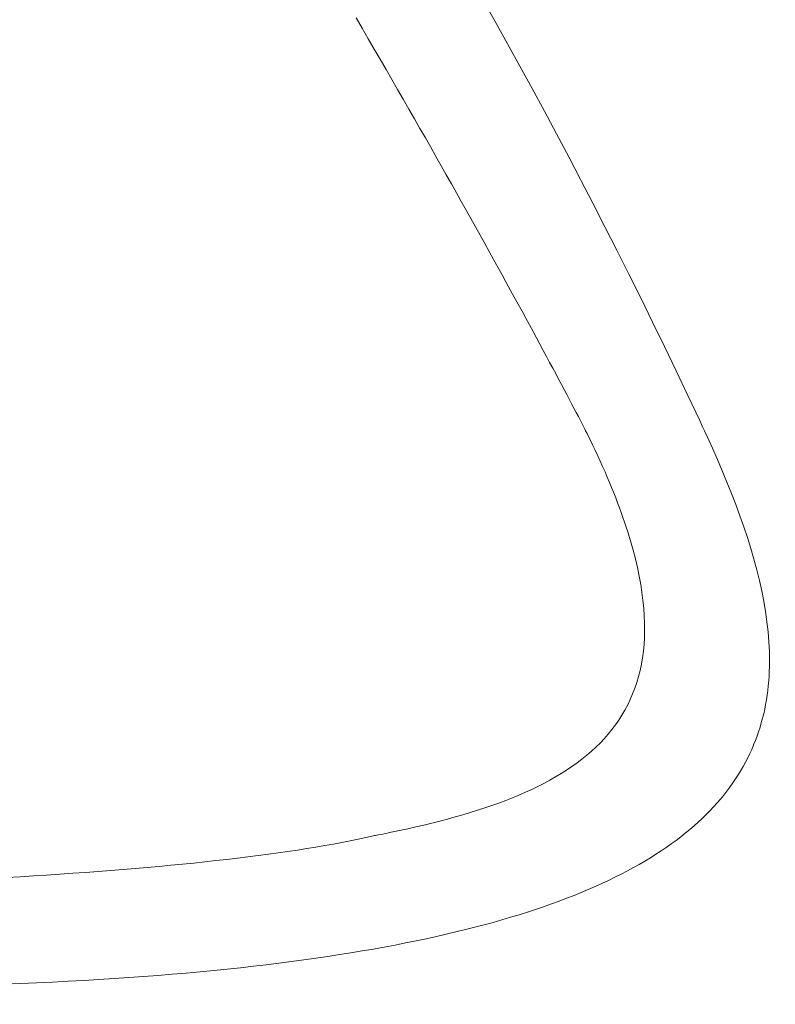
# Model space of a CAD drawing. Units: millimetres. Extents: x 2807 to 578302, y -1972 to 596964.
# Drawn here: x 5197 to 5237, y 4680 to 4732 of the extents above; entities that cross this region are included whole.
import ezdxf

# ---------------------------------------------------------------- set-up
doc = ezdxf.new("R2010")
doc.units = ezdxf.units.MM
doc.layers.add('Контур', color=7, linetype='Continuous', lineweight=15)
doc.layers.add('Подписи', color=7, linetype='Continuous', lineweight=15)

msp = doc.modelspace()

# ---------------------------------------------------------------- linework, layer by layer
at = {"layer": 'Контур'}
for p, q in [((5222.208, 4732.026), (5221.547, 4733.197)), ((5214.823, 4732.228), (5215.148, 4731.671)), ((5222.866, 4730.847), (5222.208, 4732.026)), ((5215.148, 4731.671), (5215.47, 4731.118)), ((5215.47, 4731.118), (5215.789, 4730.569)), ((5223.521, 4729.661), (5222.866, 4730.847)), ((5215.789, 4730.569), (5216.104, 4730.026)), ((5216.104, 4730.026), (5216.415, 4729.487)), ((5216.415, 4729.487), (5216.724, 4728.952)), ((5224.174, 4728.467), (5223.521, 4729.661)), ((5216.724, 4728.952), (5217.029, 4728.423)), ((5217.029, 4728.423), (5217.33, 4727.898)), ((5224.825, 4727.266), (5224.174, 4728.467)), ((5217.33, 4727.898), (5217.628, 4727.378)), ((5217.628, 4727.378), (5217.922, 4726.864)), ((5225.472, 4726.056), (5224.825, 4727.266)), ((5217.922, 4726.864), (5218.213, 4726.354)), ((5218.213, 4726.354), (5218.501, 4725.85)), ((5218.501, 4725.85), (5218.784, 4725.351)), ((5226.118, 4724.839), (5225.472, 4726.056)), ((5218.784, 4725.351), (5219.064, 4724.858)), ((5219.064, 4724.858), (5219.34, 4724.37)), ((5226.761, 4723.613), (5226.118, 4724.839)), ((5219.34, 4724.37), (5219.613, 4723.888)), ((5219.613, 4723.888), (5219.881, 4723.411)), ((5227.401, 4722.378), (5226.761, 4723.613)), ((5219.881, 4723.411), (5220.146, 4722.94)), ((5220.146, 4722.94), (5220.407, 4722.476)), ((5220.407, 4722.476), (5220.664, 4722.017)), ((5220.664, 4722.017), (5220.917, 4721.564)), ((5228.04, 4721.134), (5227.401, 4722.378)), ((5220.917, 4721.564), (5221.166, 4721.117)), ((5221.166, 4721.117), (5221.411, 4720.677)), ((5228.676, 4719.882), (5228.04, 4721.134)), ((5221.411, 4720.677), (5221.653, 4720.243)), ((5221.653, 4720.243), (5221.89, 4719.816)), ((5221.89, 4719.816), (5222.123, 4719.395)), ((5229.309, 4718.62), (5228.676, 4719.882)), ((5222.123, 4719.395), (5222.351, 4718.981)), ((5222.351, 4718.981), (5222.576, 4718.573)), ((5222.576, 4718.573), (5222.797, 4718.172)), ((5229.941, 4717.348), (5229.309, 4718.62)), ((5222.797, 4718.172), (5223.013, 4717.778)), ((5223.013, 4717.778), (5223.225, 4717.392)), ((5223.225, 4717.392), (5223.432, 4717.012)), ((5230.571, 4716.067), (5229.941, 4717.348)), ((5223.432, 4717.012), (5223.636, 4716.639)), ((5223.636, 4716.639), (5223.835, 4716.274)), ((5223.835, 4716.274), (5224.029, 4715.916)), ((5224.029, 4715.916), (5224.219, 4715.565)), ((5231.198, 4714.776), (5230.571, 4716.067)), ((5224.219, 4715.565), (5224.405, 4715.222)), ((5224.405, 4715.222), (5224.586, 4714.887)), ((5224.586, 4714.887), (5224.762, 4714.559)), ((5224.762, 4714.559), (5224.934, 4714.24)), ((5231.824, 4713.474), (5231.198, 4714.776)), ((5224.934, 4714.24), (5225.102, 4713.928)), ((5225.102, 4713.928), (5225.264, 4713.624)), ((5225.264, 4713.624), (5225.422, 4713.328)), ((5225.422, 4713.328), (5225.575, 4713.041)), ((5225.575, 4713.041), (5225.724, 4712.761)), ((5232.447, 4712.163), (5231.824, 4713.474)), ((5225.724, 4712.761), (5225.868, 4712.49)), ((5225.868, 4712.49), (5226.006, 4712.228)), ((5226.006, 4712.228), (5226.14, 4711.974)), ((5226.14, 4711.974), (5226.269, 4711.729)), ((5233.069, 4710.84), (5232.447, 4712.163)), ((5226.269, 4711.729), (5226.394, 4711.492)), ((5226.394, 4711.492), (5226.513, 4711.264)), ((5226.513, 4711.264), (5226.627, 4711.046)), ((5226.627, 4711.046), (5226.736, 4710.836)), ((5226.736, 4710.836), (5226.84, 4710.635)), ((5226.84, 4710.635), (5226.939, 4710.444)), ((5226.939, 4710.444), (5226.954, 4710.414)), ((5226.954, 4710.414), (5226.973, 4710.376)), ((5226.973, 4710.376), (5227.011, 4710.3)), ((5233.224, 4710.508), (5233.069, 4710.84)), ((5233.273, 4710.404), (5233.224, 4710.508)), ((5233.288, 4710.371), (5233.273, 4710.404)), ((5227.011, 4710.3), (5227.087, 4710.149)), ((5227.087, 4710.149), (5227.235, 4709.849)), ((5233.324, 4710.295), (5233.288, 4710.371)), ((5233.465, 4709.988), (5233.324, 4710.295)), ((5233.742, 4709.376), (5233.465, 4709.988)), ((5227.235, 4709.849), (5227.379, 4709.552)), ((5227.379, 4709.552), (5227.519, 4709.258)), ((5234.011, 4708.768), (5233.742, 4709.376)), ((5227.519, 4709.258), (5227.655, 4708.966)), ((5227.655, 4708.966), (5227.788, 4708.678)), ((5227.788, 4708.678), (5227.916, 4708.392)), ((5227.916, 4708.392), (5228.041, 4708.11)), ((5234.27, 4708.164), (5234.011, 4708.768)), ((5228.041, 4708.11), (5228.162, 4707.83)), ((5228.162, 4707.83), (5228.279, 4707.553)), ((5234.519, 4707.564), (5234.27, 4708.164)), ((5228.279, 4707.553), (5228.393, 4707.278)), ((5228.393, 4707.278), (5228.502, 4707.007)), ((5234.758, 4706.967), (5234.519, 4707.564)), ((5228.502, 4707.007), (5228.608, 4706.738)), ((5228.608, 4706.738), (5228.71, 4706.472)), ((5234.986, 4706.375), (5234.758, 4706.967)), ((5228.71, 4706.472), (5228.809, 4706.209)), ((5228.809, 4706.209), (5228.904, 4705.949)), ((5235.203, 4705.786), (5234.986, 4706.375)), ((5228.904, 4705.949), (5228.995, 4705.691)), ((5228.995, 4705.691), (5229.082, 4705.436)), ((5235.409, 4705.202), (5235.203, 4705.786)), ((5229.082, 4705.436), (5229.166, 4705.183)), ((5229.166, 4705.183), (5229.247, 4704.933)), ((5235.602, 4704.622), (5235.409, 4705.202)), ((5229.247, 4704.933), (5229.323, 4704.686)), ((5229.323, 4704.686), (5229.397, 4704.442)), ((5229.397, 4704.442), (5229.532, 4703.96)), ((5235.782, 4704.046), (5235.602, 4704.622)), ((5229.532, 4703.96), (5229.654, 4703.489)), ((5235.949, 4703.475), (5235.782, 4704.046)), ((5229.654, 4703.489), (5229.762, 4703.029)), ((5236.102, 4702.908), (5235.949, 4703.475)), ((5229.762, 4703.029), (5229.856, 4702.578)), ((5229.856, 4702.578), (5229.937, 4702.137)), ((5236.241, 4702.346), (5236.102, 4702.908)), ((5229.937, 4702.137), (5230.004, 4701.706)), ((5236.365, 4701.789), (5236.241, 4702.346)), ((5230.004, 4701.706), (5230.058, 4701.284)), ((5236.474, 4701.237), (5236.365, 4701.789)), ((5230.058, 4701.284), (5230.099, 4700.872)), ((5236.567, 4700.689), (5236.474, 4701.237)), ((5230.099, 4700.872), (5230.127, 4700.469)), ((5230.127, 4700.469), (5230.142, 4700.076)), ((5236.644, 4700.147), (5236.567, 4700.689)), ((5230.142, 4700.076), (5230.145, 4699.692)), ((5236.676, 4699.878), (5236.644, 4700.147)), ((5230.145, 4699.692), (5230.135, 4699.316)), ((5236.704, 4699.61), (5236.676, 4699.878)), ((5236.728, 4699.343), (5236.704, 4699.61)), ((5230.113, 4698.95), (5230.078, 4698.592)), ((5230.135, 4699.316), (5230.113, 4698.95)), ((5236.747, 4699.078), (5236.728, 4699.343)), ((5236.762, 4698.814), (5236.747, 4699.078)), ((5230.078, 4698.592), (5230.032, 4698.242)), ((5236.772, 4698.552), (5236.762, 4698.814)), ((5236.778, 4698.291), (5236.772, 4698.552)), ((5229.974, 4697.902), (5229.904, 4697.569)), ((5230.032, 4698.242), (5229.974, 4697.902)), ((5236.775, 4697.773), (5236.779, 4698.031)), ((5236.779, 4698.031), (5236.778, 4698.291)), ((5229.904, 4697.569), (5229.822, 4697.245)), ((5236.754, 4697.26), (5236.767, 4697.516)), ((5236.767, 4697.516), (5236.775, 4697.773)), ((5229.729, 4696.928), (5229.625, 4696.62)), ((5229.822, 4697.245), (5229.729, 4696.928)), ((5236.713, 4696.753), (5236.736, 4697.006)), ((5236.736, 4697.006), (5236.754, 4697.26)), ((5229.51, 4696.319), (5229.384, 4696.026)), ((5229.625, 4696.62), (5229.51, 4696.319)), ((5236.652, 4696.253), (5236.685, 4696.502)), ((5236.685, 4696.502), (5236.713, 4696.753)), ((5229.247, 4695.741), (5229.099, 4695.463)), ((5229.384, 4696.026), (5229.247, 4695.741)), ((5236.522, 4695.513), (5236.57, 4695.758)), ((5236.57, 4695.758), (5236.614, 4696.004)), ((5236.614, 4696.004), (5236.652, 4696.253)), ((5229.099, 4695.463), (5228.941, 4695.192)), ((5236.408, 4695.027), (5236.468, 4695.269)), ((5236.468, 4695.269), (5236.522, 4695.513)), ((5228.773, 4694.928), (5228.594, 4694.672)), ((5228.941, 4695.192), (5228.773, 4694.928)), ((5236.273, 4694.547), (5236.343, 4694.786)), ((5236.343, 4694.786), (5236.408, 4695.027)), ((5228.207, 4694.179), (5227.999, 4693.942)), ((5228.406, 4694.422), (5228.207, 4694.179)), ((5228.594, 4694.672), (5228.406, 4694.422)), ((5236.116, 4694.074), (5236.197, 4694.31)), ((5236.197, 4694.31), (5236.273, 4694.547)), ((5227.781, 4693.712), (5227.554, 4693.488)), ((5227.999, 4693.942), (5227.781, 4693.712)), ((5235.936, 4693.607), (5236.029, 4693.84)), ((5236.029, 4693.84), (5236.116, 4694.074)), ((5227.318, 4693.271), (5227.072, 4693.059)), ((5227.554, 4693.488), (5227.318, 4693.271)), ((5235.622, 4692.919), (5235.732, 4693.147)), ((5235.732, 4693.147), (5235.837, 4693.376)), ((5235.837, 4693.376), (5235.936, 4693.607)), ((5226.555, 4692.654), (5226.283, 4692.46)), ((5226.818, 4692.854), (5226.555, 4692.654)), ((5227.072, 4693.059), (5226.818, 4692.854)), ((5235.382, 4692.469), (5235.505, 4692.693)), ((5235.505, 4692.693), (5235.622, 4692.919)), ((5225.714, 4692.088), (5225.417, 4691.91)), ((5226.003, 4692.271), (5225.714, 4692.088)), ((5226.283, 4692.46), (5226.003, 4692.271)), ((5235.118, 4692.025), (5235.253, 4692.246)), ((5235.253, 4692.246), (5235.382, 4692.469)), ((5224.799, 4691.57), (5224.479, 4691.407)), ((5225.112, 4691.737), (5224.799, 4691.57)), ((5225.417, 4691.91), (5225.112, 4691.737)), ((5234.676, 4691.373), (5234.83, 4691.589)), ((5234.83, 4691.589), (5234.977, 4691.806)), ((5234.977, 4691.806), (5235.118, 4692.025)), ((5223.815, 4691.095), (5223.473, 4690.946)), ((5224.151, 4691.249), (5223.815, 4691.095)), ((5224.479, 4691.407), (5224.151, 4691.249)), ((5234.348, 4690.947), (5234.515, 4691.159)), ((5234.515, 4691.159), (5234.676, 4691.373)), ((5222.403, 4690.525), (5222.032, 4690.393)), ((5222.766, 4690.661), (5222.403, 4690.525)), ((5223.123, 4690.802), (5222.766, 4690.661)), ((5223.473, 4690.946), (5223.123, 4690.802)), ((5233.808, 4690.321), (5233.995, 4690.528)), ((5233.995, 4690.528), (5234.175, 4690.737)), ((5234.175, 4690.737), (5234.348, 4690.947)), ((5220.883, 4690.018), (5220.488, 4689.9)), ((5221.273, 4690.139), (5220.883, 4690.018)), ((5221.656, 4690.264), (5221.273, 4690.139)), ((5222.032, 4690.393), (5221.656, 4690.264)), ((5233.414, 4689.913), (5233.614, 4690.116)), ((5233.614, 4690.116), (5233.808, 4690.321)), ((5218.85, 4689.46), (5218.427, 4689.357)), ((5219.268, 4689.565), (5218.85, 4689.46)), ((5219.68, 4689.674), (5219.268, 4689.565)), ((5220.087, 4689.785), (5219.68, 4689.674)), ((5220.488, 4689.9), (5220.087, 4689.785)), ((5232.771, 4689.315), (5232.992, 4689.512)), ((5232.992, 4689.512), (5233.207, 4689.712)), ((5233.207, 4689.712), (5233.414, 4689.913)), ((5216.685, 4688.971), (5216.238, 4688.88)), ((5217.127, 4689.064), (5216.685, 4688.971)), ((5217.565, 4689.16), (5217.127, 4689.064)), ((5217.999, 4689.257), (5217.565, 4689.16)), ((5218.427, 4689.357), (5217.999, 4689.257)), ((5232.307, 4688.925), (5232.543, 4689.119)), ((5232.543, 4689.119), (5232.771, 4689.315)), ((5214.069, 4688.43), (5213.619, 4688.347)), ((5214.506, 4688.515), (5214.069, 4688.43)), ((5214.932, 4688.602), (5214.506, 4688.515)), ((5215.347, 4688.691), (5214.932, 4688.602)), ((5215.749, 4688.781), (5215.347, 4688.691)), ((5215.798, 4688.792), (5215.749, 4688.781)), ((5215.843, 4688.803), (5215.798, 4688.792)), ((5215.899, 4688.814), (5215.843, 4688.803)), ((5216.012, 4688.836), (5215.899, 4688.814)), ((5216.238, 4688.88), (5216.012, 4688.836)), ((5231.557, 4688.355), (5231.815, 4688.543)), ((5231.815, 4688.543), (5232.065, 4688.733)), ((5232.065, 4688.733), (5232.307, 4688.925)), ((5211.204, 4687.953), (5210.689, 4687.879)), ((5211.709, 4688.028), (5211.204, 4687.953)), ((5212.203, 4688.105), (5211.709, 4688.028)), ((5212.686, 4688.184), (5212.203, 4688.105)), ((5213.158, 4688.265), (5212.686, 4688.184)), ((5213.619, 4688.347), (5213.158, 4688.265)), ((5230.741, 4687.803), (5231.021, 4687.985)), ((5231.021, 4687.985), (5231.293, 4688.169)), ((5231.293, 4688.169), (5231.557, 4688.355)), ((5206.797, 4687.402), (5206.202, 4687.34)), ((5207.382, 4687.466), (5206.797, 4687.402)), ((5207.958, 4687.531), (5207.382, 4687.466)), ((5208.524, 4687.597), (5207.958, 4687.531)), ((5209.081, 4687.665), (5208.524, 4687.597)), ((5209.627, 4687.735), (5209.081, 4687.665)), ((5210.163, 4687.806), (5209.627, 4687.735)), ((5210.689, 4687.879), (5210.163, 4687.806)), ((5229.857, 4687.269), (5230.159, 4687.445)), ((5230.159, 4687.445), (5230.454, 4687.623)), ((5230.454, 4687.623), (5230.741, 4687.803)), ((5201.124, 4686.892), (5200.452, 4686.843)), ((5201.788, 4686.944), (5201.124, 4686.892)), ((5202.444, 4686.996), (5201.788, 4686.944)), ((5203.092, 4687.05), (5202.444, 4686.996)), ((5203.732, 4687.105), (5203.092, 4687.05)), ((5204.362, 4687.162), (5203.732, 4687.105)), ((5204.984, 4687.22), (5204.362, 4687.162)), ((5205.598, 4687.279), (5204.984, 4687.22)), ((5206.202, 4687.34), (5205.598, 4687.279)), ((5228.903, 4686.752), (5229.229, 4686.923)), ((5229.229, 4686.923), (5229.547, 4687.095)), ((5229.547, 4687.095), (5229.857, 4687.269)), ((5196.976, 4686.612), (5196.259, 4686.57)), ((5197.686, 4686.656), (5196.976, 4686.612)), ((5198.388, 4686.7), (5197.686, 4686.656)), ((5199.084, 4686.747), (5198.388, 4686.7)), ((5199.772, 4686.794), (5199.084, 4686.747)), ((5200.452, 4686.843), (5199.772, 4686.794)), ((5227.877, 4686.255), (5228.227, 4686.419)), ((5228.227, 4686.419), (5228.569, 4686.585)), ((5228.569, 4686.585), (5228.903, 4686.752)), ((5226.778, 4685.776), (5227.152, 4685.934)), ((5227.152, 4685.934), (5227.519, 4686.093)), ((5227.519, 4686.093), (5227.877, 4686.255)), ((5225.196, 4685.168), (5225.604, 4685.317)), ((5225.604, 4685.317), (5226.004, 4685.468)), ((5226.004, 4685.468), (5226.395, 4685.621)), ((5226.395, 4685.621), (5226.778, 4685.776)), ((5223.919, 4684.735), (5224.353, 4684.877)), ((5224.353, 4684.877), (5224.779, 4685.021)), ((5224.779, 4685.021), (5225.196, 4685.168)), ((5222.094, 4684.189), (5222.564, 4684.322)), ((5222.564, 4684.322), (5223.025, 4684.457)), ((5223.025, 4684.457), (5223.476, 4684.595)), ((5223.476, 4684.595), (5223.919, 4684.735)), ((5220.125, 4683.679), (5220.631, 4683.803)), ((5220.631, 4683.803), (5221.128, 4683.929)), ((5221.128, 4683.929), (5221.616, 4684.058)), ((5221.616, 4684.058), (5222.094, 4684.189)), ((5217.455, 4683.094), (5218.008, 4683.206)), ((5218.008, 4683.206), (5218.552, 4683.321)), ((5218.552, 4683.321), (5219.085, 4683.438)), ((5219.085, 4683.438), (5219.61, 4683.557)), ((5219.61, 4683.557), (5220.125, 4683.679)), ((5214.546, 4682.569), (5215.147, 4682.67)), ((5215.147, 4682.67), (5215.739, 4682.772)), ((5215.739, 4682.772), (5216.32, 4682.877)), ((5216.32, 4682.877), (5216.893, 4682.984)), ((5216.893, 4682.984), (5217.455, 4683.094)), ((5211.389, 4682.106), (5212.04, 4682.194)), ((5212.04, 4682.194), (5212.682, 4682.284)), ((5212.682, 4682.284), (5213.313, 4682.377)), ((5213.313, 4682.377), (5213.934, 4682.472)), ((5213.934, 4682.472), (5214.546, 4682.569)), ((5206.539, 4681.564), (5207.263, 4681.634)), ((5207.263, 4681.634), (5207.977, 4681.706)), ((5207.977, 4681.706), (5208.68, 4681.781)), ((5208.68, 4681.781), (5209.373, 4681.858)), ((5209.373, 4681.858), (5210.055, 4681.939)), ((5210.055, 4681.939), (5210.727, 4682.021)), ((5210.727, 4682.021), (5211.389, 4682.106)), ((5199.534, 4681.056), (5200.357, 4681.102)), ((5200.357, 4681.102), (5201.168, 4681.15)), ((5201.168, 4681.15), (5201.968, 4681.201)), ((5201.968, 4681.201), (5202.757, 4681.255)), ((5202.757, 4681.255), (5203.535, 4681.312)), ((5203.535, 4681.312), (5204.302, 4681.371)), ((5204.302, 4681.371), (5205.058, 4681.433)), ((5205.058, 4681.433), (5205.804, 4681.497)), ((5205.804, 4681.497), (5206.539, 4681.564)), ((5196.133, 4680.9), (5197, 4680.935)), ((5197, 4680.935), (5197.856, 4680.973)), ((5197.856, 4680.973), (5198.701, 4681.013)), ((5198.701, 4681.013), (5199.534, 4681.056))]:
    msp.add_line(p, q, dxfattribs=at)
at = {"layer": 'Подписи', "ltscale": 600}
msp.add_circle((5139.856, 5373.753), 2333.347, dxfattribs=at)

doc.saveas('drawing.dxf')
